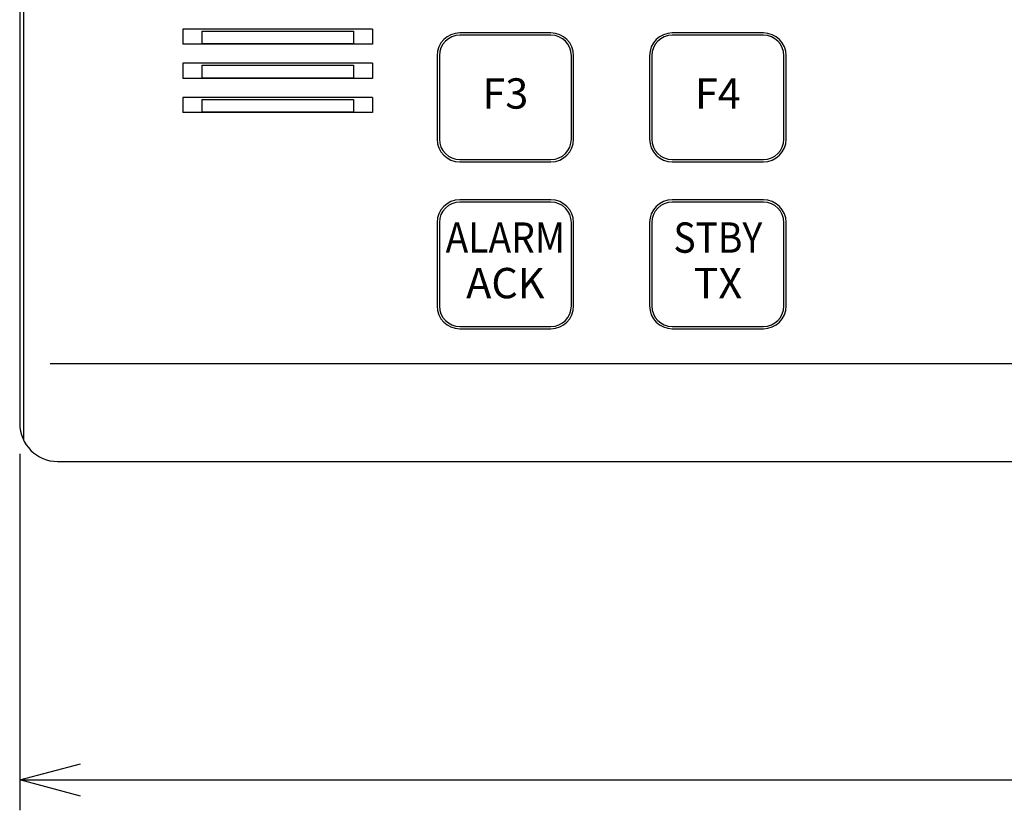
# Model space of a CAD drawing. Units: millimetres. Extents: x -1190 to 0, y 0 to 840.
# Drawn here: x -582 to -452, y 372 to 476 of the extents above; entities that cross this region are included whole.
import ezdxf
from ezdxf.enums import TextEntityAlignment as Align

# ---------------------------------------------------------------- set-up
doc = ezdxf.new("R2010")
doc.units = ezdxf.units.MM
doc.header["$LTSCALE"] = 4
doc.layers.get('0').update_dxf_attribs({"lineweight": 25})
doc.layers.add('1', color=4, linetype='Continuous', lineweight=15)
doc.layers.add('11', color=3, linetype='Continuous')
doc.layers.add('31', color=4, linetype='Continuous')
doc.styles.add('ROMANS', font='romans.shx')
doc.styles.get("Standard").update_dxf_attribs({"font": 'simplex.shx', "bigfont": 'extfont.shx'})
doc.dimstyles.new('FURUNO', dxfattribs={"dimtxt": 2.5, "dimasz": 2, "dimexe": 1, "dimexo": 1, "dimgap": 1.25, "dimtad": 3, "dimdec": 4, "dimdsep": 46, "dimtxsty": 'Standard', "dimblk": 'OPEN30', "dimcen": 0, "dimadec": 4, "dimazin": 2, "dimtm": 1e-09, "dimtfac": 0.8, "dimtdec": 4, "dimtmove": 0, "dimatfit": 0, "dimldrblk": 'OPEN30', "dimfxl": 0, "dimtvp": 1, "dimtolj": 1, "dimtzin": 0, "dimarcsym": 0})

# ---------------------------------------------------------------- blocks, each defined once
blk = doc.blocks.new('_Open30')
at = {"color": 0, "lineweight": -2}
for p, q in [((-1, 0.268), (0, 0)), ((0, 0), (-1, -0.268)), ((0, 0), (-1, 0))]:
    blk.add_line(p, q, dxfattribs=at)
blk = doc.blocks.new('*D9')
at = {"layer": '1', "color": 0, "lineweight": -2}
for p, q in [((-581.5, 419), (-581.5, 372)), ((-183.5, 419), (-183.5, 372)), ((-573.5, 376), (-191.5, 376))]:
    blk.add_line(p, q, dxfattribs=at)
at = {"layer": 'Defpoints', "color": 0}
for p in [(-581.5, 423), (-183.5, 423), (-183.5, 376)]:
    blk.add_point(p, dxfattribs=at)
at = {"layer": '1', "color": 0, "lineweight": -2, "xscale": 8, "yscale": 8, "zscale": 8, "rotation": 180}
blk.add_blockref('_Open30', (-581.5, 376), dxfattribs=at)
at = {"layer": '1', "color": 0, "lineweight": -2, "xscale": 8, "yscale": 8, "zscale": 8}
blk.add_blockref('_Open30', (-183.5, 376), dxfattribs=at)
at = {"layer": '1', "color": 0, "insert": (-382.5, 386), "char_height": 10, "attachment_point": 5}
blk.add_mtext('\\A1;398', dxfattribs=at)

msp = doc.modelspace()

# ---------------------------------------------------------------- linework, layer by layer
for p, q in [((-581.01575, 585.57901), (-581.01575, 420.85338)), ((-577.5, 430.91186), (-187.5, 430.91186))]:
    msp.add_line(p, q)
at = {"layer": '11', "linetype": 'Continuous'}
for p, q in [((-535, 475), (-560, 475)), ((-560, 475), (-560, 473)), ((-535, 475), (-535, 473)), ((-535, 473), (-560, 473)), ((-535, 470.5), (-560, 470.5)), ((-560, 470.5), (-560, 468.5)), ((-535, 470.5), (-535, 468.5)), ((-535, 468.5), (-560, 468.5)), ((-535, 466), (-560, 466)), ((-560, 466), (-560, 464)), ((-535, 466), (-535, 464)), ((-535, 464), (-560, 464)), ((-535, 464), (-560, 464))]:
    msp.add_line(p, q, dxfattribs=at)
at = {"layer": '11'}
for p, q in [((-557.5, 474.7471), (-557.5, 473.09424)), ((-557.5, 474.7471), (-537.5, 474.7471)), ((-537.5, 474.7471), (-537.5, 473.09424)), ((-557.5, 473.09424), (-537.5, 473.09424)), ((-557.5, 470.2471), (-557.5, 468.59424)), ((-557.5, 470.2471), (-537.5, 470.2471)), ((-537.5, 470.2471), (-537.5, 468.59424)), ((-557.5, 468.59424), (-537.5, 468.59424)), ((-557.5, 465.7471), (-557.5, 464.09424)), ((-557.5, 465.7471), (-537.5, 465.7471)), ((-537.5, 465.7471), (-537.5, 464.09424)), ((-557.5, 464.09424), (-537.5, 464.09424))]:
    msp.add_line(p, q, dxfattribs=at)
at = {"layer": '11', "linetype": 'Continuous'}
msp.add_lwpolyline([(-183.5, 423), (-183.5, 593, 0.414213562), (-188.5, 598), (-576.5, 598, 0.414213562), (-581.5, 593), (-581.5, 423, 0.414213562), (-576.5, 418), (-188.5, 418, 0.414213562)], format="xyb", close=True, dxfattribs=at)
at = {"layer": '11'}
for points in [[(-523.5, 457.5), (-511.5, 457.5, 0.414213562), (-508.5, 460.5), (-508.5, 471.5, 0.414213562), (-511.5, 474.5), (-523.5, 474.5, 0.414213562), (-526.5, 471.5), (-526.5, 460.5, 0.414213562)], [(-495.5, 457.5), (-483.5, 457.5, 0.414213562), (-480.5, 460.5), (-480.5, 471.5, 0.414213562), (-483.5, 474.5), (-495.5, 474.5, 0.414213562), (-498.5, 471.5), (-498.5, 460.5, 0.414213562)], [(-523.5, 435.5), (-511.5, 435.5, 0.414213562), (-508.5, 438.5), (-508.5, 449.5, 0.414213562), (-511.5, 452.5), (-523.5, 452.5, 0.414213562), (-526.5, 449.5), (-526.5, 438.5, 0.414213562)], [(-495.5, 435.5), (-483.5, 435.5, 0.414213562), (-480.5, 438.5), (-480.5, 449.5, 0.414213562), (-483.5, 452.5), (-495.5, 452.5, 0.414213562), (-498.5, 449.5), (-498.5, 438.5, 0.414213562)]]:
    msp.add_lwpolyline(points, format="xyb", close=True, dxfattribs=at)
at = {"layer": '31'}
for points in [[(-523.5, 457.8), (-511.5, 457.8, 0.414213562), (-508.8, 460.5), (-508.8, 471.5, 0.414213562), (-511.5, 474.2), (-523.5, 474.2, 0.414213562), (-526.2, 471.5), (-526.2, 460.5, 0.414213562)], [(-495.5, 457.8), (-483.5, 457.8, 0.414213562), (-480.8, 460.5), (-480.8, 471.5, 0.414213562), (-483.5, 474.2), (-495.5, 474.2, 0.414213562), (-498.2, 471.5), (-498.2, 460.5, 0.414213562)], [(-523.5, 435.8), (-511.5, 435.8, 0.414213562), (-508.8, 438.5), (-508.8, 449.5, 0.414213562), (-511.5, 452.2), (-523.5, 452.2, 0.414213562), (-526.2, 449.5), (-526.2, 438.5, 0.414213562)], [(-495.5, 435.8), (-483.5, 435.8, 0.414213562), (-480.8, 438.5), (-480.8, 449.5, 0.414213562), (-483.5, 452.2), (-495.5, 452.2, 0.414213562), (-498.2, 449.5), (-498.2, 438.5, 0.414213562)]]:
    msp.add_lwpolyline(points, format="xyb", close=True, dxfattribs=at)

# ---------------------------------------------------------------- texts
at = {"layer": '31', "style": 'ROMANS'}
for s, p in [('F3', (-517.5, 466)), ('F4', (-489.5, 466)), ('ACK', (-517.5, 441)), ('TX', (-489.5, 441))]:
    msp.add_text(s, height=4, dxfattribs=at).set_placement(p, align=Align.MIDDLE)
at = {"layer": '31', "style": 'ROMANS', "width": 0.9}
for s, p in [('ALARM', (-517.5, 447)), ('STBY', (-489.5, 447))]:
    msp.add_text(s, height=4, dxfattribs=at).set_placement(p, align=Align.MIDDLE)

# ---------------------------------------------------------------- dimensions: what is measured, and where the dimension line sits
at = {"layer": '1'}
dim = msp.add_linear_dim(base=(-183.5, 376), p1=(-581.5, 423), p2=(-183.5, 423), dimstyle='FURUNO', override={"dimscale": 4}, dxfattribs=at)
dim.commit()
dim.dimension.update_dxf_attribs({"geometry": '*D9', "text_midpoint": (-382.5, 386)})

doc.saveas('drawing.dxf')
